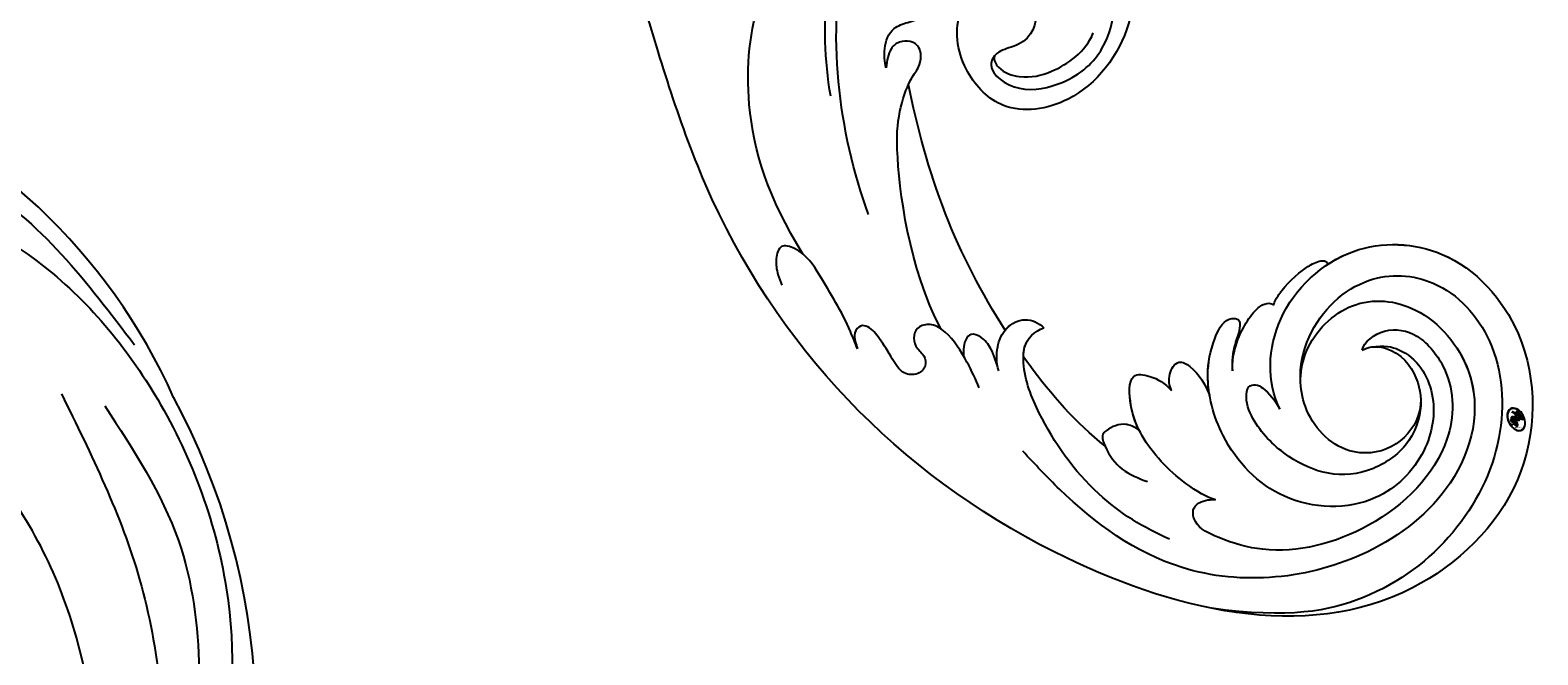
# Model space of a CAD drawing. Units: millimetres. Extents: x 16667 to 18347, y 420 to 1608.
# Drawn here: x 18143 to 18158, y 796 to 802 of the extents above; entities that cross this region are included whole.
import ezdxf
from ezdxf.xclip import XClip

# ---------------------------------------------------------------- set-up
doc = ezdxf.new("R2010")
doc.units = ezdxf.units.MM
doc.header["$XCLIPFRAME"] = 2
doc.layers.add('H-06.木作(細線)', color=8, linetype='Continuous')
doc.layers.add('H-08.木作(細線)', color=8, linetype='Continuous')
doc.layers.add('logo', color=240, linetype='Continuous', plot=False)

# ---------------------------------------------------------------- blocks, each defined once
blk = doc.blocks.new('SE-21057L-d')
at = {"layer": 'H-08.木作(細線)', "ltscale": 0.2}
for centre, radius, start, end in [((-61.86, 52.25), 44.47, 57.4776, 147.5149), ((-61.86, 52.25), 44.47, 57.4776, 147.5149), ((-61.86, 52.25), 44.47, 57.4776, 147.5149), ((-62.07, 44.95), 50.87, 10.0992, 61.7085), ((-62.07, 44.95), 50.87, 10.0992, 61.7085), ((-62.07, 44.95), 50.87, 10.0992, 61.7085)]:
    blk.add_arc(centre, radius, start, end, dxfattribs=at)
for points, knots in [([(-78.73, 83.85), (-78.94, 82.83), (-79.26, 81.22), (-78.54, 78.96), (-76.51, 78.61), (-75.44, 80.35), (-75.07, 82.45), (-76.5, 84.56), (-75.22, 87.74), (-69.91, 92.29), (-58.07, 96.95), (-48.02, 93.37), (-42.54, 91.42)], [0, 0, 0, 0, 3.160818, 4.950605, 6.279169, 8.331923, 10.156178, 12.561128, 15.223105, 19.416063, 33.571691, 50.495512, 50.495512, 50.495512, 50.495512]), ([(-70.01, 88.3), (-67.62, 89.44), (-61.8, 92.22), (-50.59, 93.4), (-37.51, 89.21), (-25.82, 80.33), (-19.01, 68.4), (-16.06, 60.58), (-14.75, 57.1)], [0, 0, 0, 0, 7.907839, 19.28996, 32.780956, 48.210901, 62.173921, 73.327052, 73.327052, 73.327052, 73.327052]), ([(-41.88, 86.4), (-38.32, 84.85), (-28.63, 80.63), (-21.54, 67.79), (-16.67, 59.09), (-14.98, 56.07)], [0, 0, 0, 0, 11.419072, 31.124006, 41.568554, 41.568554, 41.568554, 41.568554]), ([(-45.08, 85.38), (-40.73, 82.82), (-31.69, 77.5), (-21.9, 65.03), (-15.15, 52.81), (-13.61, 44.55), (-13.03, 41.45)], [0, 0, 0, 0, 15.001754, 31.212228, 46.878561, 56.29948, 56.29948, 56.29948, 56.29948]), ([(-16.65, 45.01), (-19.24, 50.06), (-24.01, 59.37), (-33.43, 71.34), (-43.52, 77.33), (-52.03, 79.2), (-57.41, 77.83), (-61.55, 77.07), (-64.65, 76.53), (-66.48, 78.25), (-65.18, 80.22), (-63.14, 80.89), (-61.64, 80.94), (-60.89, 80.96)], [0, 0, 0, 0, 17.025592, 31.370424, 45.051474, 51.384295, 56.903154, 61.33342, 64.348044, 65.722401, 67.66284, 69.898959, 72.140022, 72.140022, 72.140022, 72.140022]), ([(-16.65, 45.01), (-19.24, 50.06), (-24.01, 59.37), (-33.43, 71.34), (-43.52, 77.33), (-52.03, 79.2), (-57.41, 77.83), (-61.55, 77.07), (-64.65, 76.53), (-66.48, 78.25), (-65.18, 80.22), (-63.14, 80.89), (-61.64, 80.94), (-60.89, 80.96)], [0, 0, 0, 0, 17.025592, 31.370424, 45.051474, 51.384295, 56.903154, 61.33342, 64.348044, 65.722401, 67.66284, 69.898959, 72.140022, 72.140022, 72.140022, 72.140022])]:
    blk.add_open_spline(points, degree=3, knots=knots, dxfattribs=at)
blk = doc.blocks.new('logo')
at = {"layer": 'logo'}
h = blk.add_hatch(color=256, dxfattribs=at)
edge = h.paths.add_edge_path()
edge.add_ellipse((0.18, 0.605), major_axis=(0.323, 0.566), ratio=0.659111, start_angle=263.85756, end_angle=429.82505)
edge.add_arc((0.018, 1.392), 0.399, 258.99674, 261.058)
edge.add_ellipse((0.179, 0.602), major_axis=(0.314, 0.551), ratio=0.659838, start_angle=263.24299, end_angle=428.51951, ccw=False)
edge.add_arc((0.507, 0.375), 0.0433, 263.99618, 282.4455)
edge = h.paths.add_edge_path()
edge.add_ellipse((0.179, 0.602), major_axis=(0.314, 0.551), ratio=0.659838, start_angle=70.27444, end_angle=262.83939, ccw=False)
edge.add_arc((0.031, 1.204), 0.237, 245.23231, 248.25565, ccw=False)
edge.add_ellipse((0.18, 0.605), major_axis=(0.323, 0.566), ratio=0.659111, start_angle=71.19986, end_angle=263.58748)
edge.add_arc((0.503, 0.367), 0.0389, 266.46583, 288.3928, ccw=False)
edge = h.paths.add_edge_path(flags=17)
edge.add_line((0.196, 1.02), (0.196, 1.034))
edge.add_arc((0.018, 1.392), 0.399, 261.058, 296.46993, ccw=False)
edge.add_ellipse((0.179, 0.602), major_axis=(0.314, 0.551), ratio=0.659838, start_angle=68.51951, end_angle=70.27444)
edge.add_arc((0.031, 1.204), 0.237, 248.25565, 287.73285)
edge.add_arc((0.179, 0.843), 0.155, 119.27349, 139.70057)
edge.add_arc((0.447, 0.586), 0.526, 137.2638, 146.32964)
edge.add_arc((0.7, 0.487), 0.794, 150.49544, 153.13315)
edge.add_arc((0.175, 0.067), 0.799, 100.81859, 103.20768, ccw=False)
edge.add_arc((0.303, 0.684), 0.325, 138.92308, 148.89478, ccw=False)
edge.add_arc((0.625, 0.395), 0.758, 124.46569, 138.40018, ccw=False)
edge = h.paths.add_edge_path()
edge.add_arc((0.031, 1.204), 0.237, 233.35956, 245.23231)
edge.add_ellipse((0.18, 0.605), major_axis=(0.323, 0.566), ratio=0.659111, start_angle=69.82505, end_angle=71.19986, ccw=False)
edge.add_arc((0.018, 1.392), 0.399, 251.19228, 258.99674, ccw=False)
h.paths.add_polyline_path([(-0.052, 0.816, -0.021859), (-0.015, 0.831, -0.004955), (-0.008, 0.845, 0.012967), (-0.048, 0.835, 0.223317), (-0.201, 0.653, 0.425243), (-0.168, 0.61, 0.393247), (-0.018, 0.739, -0.084558), (0.019, 0.842, 0.019194), (-0.015, 0.831, 0.004726), (-0.021, 0.818, 0.021148), (-0.039, 0.731, -0.080721), (-0.066, 0.665, -0.104113), (-0.11, 0.634, -0.094873), (-0.162, 0.621, -0.207877), (-0.181, 0.643, -0.223034), (-0.178, 0.671, -0.16869)], flags=17)
h.paths.add_polyline_path([(0.36, 0.974, 0.088592), (0.284, 0.953, 0.140724), (0.198, 0.82, -0.012272), (0.202, 0.815, -0.041532), (0.215, 0.797, 0.005558), (0.221, 0.816, -0.187874)], flags=17)
h.paths.add_polyline_path([(0.19, 0.73, 0.011592), (0.205, 0.768, 0.056884), (0.192, 0.79, -0.271208), (0.105, 0.711, -0.679677), (0.04, 0.816, -0.290071), (0.157, 0.822, -0.103922), (0.192, 0.79, 0.053349), (0.197, 0.815, -0.004508), (0.198, 0.82, 0.220604), (0.098, 0.865, -0.015501), (0.046, 0.849, 0.008768), (0.03, 0.845, 0.029539), (0.018, 0.836, 1.009367)], flags=17)
h.paths.add_polyline_path([(0.215, 0.797, -0.008928), (0.205, 0.768, -0.347678), (0.168, 0.631, 0.00727), (0.064, 0.579, -0.035606), (0.059, 0.576, 0.01139), (0.067, 0.571, 0.012101), (0.155, 0.61, 0.461639)], flags=17)
h.paths.add_polyline_path([(0.108, 0.674, 0.433181), (0.027, 0.632, 0.04486), (0.026, 0.62, -0.026783), (0.038, 0.622, -0.142026), (0.05, 0.642, -0.307429), (0.086, 0.662, -0.953401), (0.071, 0.621, 0.069613), (0.038, 0.622, 0.042891), (0.037, 0.615, -0.067719), (0.07, 0.614, 0.893379)], flags=17)
h.paths.add_polyline_path([(0.021, 0.612, -0.009243), (0.026, 0.613, -0.026651), (0.026, 0.62, 0.013684), (0.019, 0.619, 0.174326), (-0.003, 0.606, 0.391287), (0.006, 0.571, 0.210555), (0.042, 0.563), (0.043, 0.562, 0.001326), (0.053, 0.565, -0.005065), (0.05, 0.567, -0.027528), (0.045, 0.572, -0.195292), (0.017, 0.58, -0.659298)], flags=17)
h.paths.add_polyline_path([(0.037, 0.615, 0.023127), (0.026, 0.613, 0.184672), (0.045, 0.572, 0.098355), (0.059, 0.576, -0.009788), (0.052, 0.58, -0.240413)], flags=17)
h.paths.add_polyline_path([(0.067, 0.571, -0.002039), (0.053, 0.565, 0.07599), (0.096, 0.548, 0.108431), (0.234, 0.551, -0.004552), (0.233, 0.557, -0.028332), (0.168, 0.549, -0.123708)], flags=17)
h.paths.add_polyline_path([(0.396, 0.739, -0.55173), (0.424, 0.688, -0.18979), (0.304, 0.573, -0.013881), (0.272, 0.565, 0.011039), (0.273, 0.556, 0.022162), (0.295, 0.562, -0.010966), (0.311, 0.568, -0.001761), (0.346, 0.584, 0.034744), (0.376, 0.603, 0.086103), (0.433, 0.672, 0.506659), (0.398, 0.764, 0.355205), (0.25, 0.674, 0.093422), (0.233, 0.557, 0.017263), (0.272, 0.565, -0.31391)], flags=17)
h.paths.add_polyline_path([(0.259, 0.546, -0.009702), (0.273, 0.553, -0.004936), (0.273, 0.556, -0.035369), (0.237, 0.552, -0.002587), (0.234, 0.551, 0.014405), (0.235, 0.532, -0.020509)], flags=17)
h.paths.add_polyline_path([(0.273, 0.547, -0.007857), (0.273, 0.553, 0.009702), (0.259, 0.546, 0.020509), (0.235, 0.532, 0.000681), (0.235, 0.532, -0.002588), (0.236, 0.526, -0.013713), (0.249, 0.534, -0.01198)], flags=17)
h.paths.add_polyline_path([(0.278, 0.52, -0.036579), (0.273, 0.547, 0.01198), (0.249, 0.534, 0.013411), (0.236, 0.526, 0.001089), (0.235, 0.525, 0.015933), (0.236, 0.427, -0.190203), (0.187, 0.304, -0.266161), (0.121, 0.269, -0.207317), (0.183, 0.477, -0.064593), (0.235, 0.525, -0.001017), (0.235, 0.532, -0.000681), (0.235, 0.532, 0.152538), (0.108, 0.383, 0.230241), (0.111, 0.238, 0.234095), (0.211, 0.271, 0.172717), (0.274, 0.375, 0.028132), (0.281, 0.441, -0.014352), (0.282, 0.459, 0.062016), (0.314, 0.448, 0.349487), (0.465, 0.526, 0.392407), (0.436, 0.606, 0.130108), (0.383, 0.6, 0.001865), (0.346, 0.584, -0.054721), (0.295, 0.562, 0.014593), (0.273, 0.553, 0.007857), (0.273, 0.547, -0.01108), (0.297, 0.557, -0.100678), (0.408, 0.588, -0.349203), (0.432, 0.566, -0.402437), (0.316, 0.465, -0.009974), (0.317, 0.469, 0.613372), (0.295, 0.508, 0.175713), (0.279, 0.503, -0.002484), (0.28, 0.49, -0.463644), (0.302, 0.493, -0.513768), (0.3, 0.467, -0.075052), (0.281, 0.477, 0.007944)], flags=17)
h.paths.add_polyline_path([(0.314, 0.448, -0.062016), (0.282, 0.459, -0.007786), (0.281, 0.441, 0.027572), (0.283, 0.405, 0.0582), (0.284, 0.397, 0.26466), (0.379, 0.293, 0.315327), (0.495, 0.329, -0.025867), (0.491, 0.33, -0.380363), (0.353, 0.328, -0.153954), (0.315, 0.405, -0.090831)], flags=17)
h.paths.add_polyline_path([(0.464, 0.368, 0.336432), (0.491, 0.33, 0.025867), (0.495, 0.329, 0.026394), (0.499, 0.332, -0.025927), (0.494, 0.333, -0.173285), (0.471, 0.351, -0.685315), (0.487, 0.383, -0.491027), (0.503, 0.345, -0.040547), (0.494, 0.333, 0.025927), (0.499, 0.332, 0.139653), (0.512, 0.356, 1.004843)], flags=17)
h.paths.add_polyline_path([(0.406, 1.004, 0.143839), (0.349, 0.996, 0.069213), (0.284, 0.953, -0.088592), (0.36, 0.974, 0.404636)], flags=17)
h.paths.add_polyline_path([(0.27, 0.946, -0.01627), (0.284, 0.953, -0.069213), (0.349, 0.996, 0.037626), (0.224, 0.933, -0.082213), (0.038, 0.855, 0.004306), (0.024, 0.852, 0.008989), (0.019, 0.842, -0.006474), (0.03, 0.845, -0.136946), (0.098, 0.865, 0.054668)], flags=17)
for points in [[(0.019, 0.842, 0.019194), (-0.015, 0.831, 0.004726), (-0.021, 0.818, -0.044587), (-0.044, 0.732, -0.07623), (-0.075, 0.671, -0.235864), (-0.162, 0.623, -0.450297), (-0.178, 0.671, -0.16869), (-0.052, 0.816, -0.021859), (-0.015, 0.831, -0.004955), (-0.008, 0.845, 0.012967), (-0.048, 0.835, 0.223317), (-0.201, 0.653, 0.425243), (-0.168, 0.61, 0.393247), (-0.018, 0.739, -0.084558)], [(-0.162, 0.623, -0.206522), (-0.181, 0.643, 0.207877), (-0.162, 0.621, 0.024305), (-0.148, 0.623, -0.043373)], [(0.273, 0.556, -0.011039), (0.272, 0.565, -0.017263), (0.233, 0.557, 0.004552), (0.234, 0.551, 0.002587), (0.237, 0.552, 0.035369)]]:
    blk.add_hatch(color=256, dxfattribs=at).paths.add_polyline_path(points)
h = blk.add_hatch(color=256, dxfattribs=at)
edge = h.paths.add_edge_path()
edge.add_ellipse((0.179, 0.602), major_axis=(0.314, 0.551), ratio=0.659838, start_angle=68.51951, end_angle=70.27444, ccw=False)
edge.add_arc((0.018, 1.392), 0.399, 258.99674, 261.058, ccw=False)
edge.add_ellipse((0.18, 0.605), major_axis=(0.323, 0.566), ratio=0.659111, start_angle=69.82505, end_angle=71.19986)
edge.add_arc((0.031, 1.204), 0.237, 245.23231, 248.25565)
h = blk.add_hatch(color=256, dxfattribs=at)
h.paths.add_polyline_path([(0.215, 0.797, 0.041532), (0.202, 0.815, 0.012272), (0.198, 0.82, 0.004508), (0.197, 0.815, -0.053349), (0.192, 0.79, -0.056884), (0.205, 0.768, 0.008928)])
h.paths.add_polyline_path([(0.019, 0.842, -0.008989), (0.024, 0.852, 0.010425), (-0.008, 0.845, 0.004955), (-0.015, 0.831, -0.019194)])
h.paths.add_polyline_path([(0.098, 0.865, 0.136946), (0.03, 0.845, -0.008768), (0.046, 0.849, 0.015501)])
h.paths.add_polyline_path([(0.038, 0.622, 0.026783), (0.026, 0.62, 0.026651), (0.026, 0.613, -0.023127), (0.037, 0.615, -0.042891)])
h.paths.add_polyline_path([(0.067, 0.571, -0.01139), (0.059, 0.576, -0.098355), (0.045, 0.572, 0.027528), (0.05, 0.567, 0.005065), (0.053, 0.565, 0.002039)])
for p, q in [((0.196, 1.034), (0.196, 1.02)), ((0.043, 0.562), (0.042, 0.563))]:
    blk.add_line(p, q, dxfattribs=at)
at = {"layer": 'logo', "lineweight": 0}
for p, q in [((0.196, 1.02), (0.196, 1.034)), ((0.042, 0.563), (0.043, 0.562))]:
    blk.add_line(p, q, dxfattribs=at)
at = {"layer": 'logo'}
for points in [[(-0.168, 0.61, -0.425243), (-0.201, 0.653, -0.223317), (-0.048, 0.835, -0.027703), (0.038, 0.855, 0.082213), (0.224, 0.933, -0.037626), (0.349, 0.996, -0.143839), (0.406, 1.004, -0.872775)], [(-0.162, 0.621, -0.434531), (-0.178, 0.671, -0.16869), (-0.052, 0.816, 0.909183)], [(0.196, 1.02, 0.060876), (0.058, 0.898, 0.137716), (-0.018, 0.739, -0.393247), (-0.168, 0.61, 79.578459)], [(-0.111, 1.014, 0.200172), (0.196, 1.034, -0.066965)], [(-0.111, 1.014, 0.241802), (0.103, 0.978, 0.575938)], [(-0.052, 0.816, -0.056349), (0.046, 0.849, 0.070229), (0.27, 0.946, 0.769245)], [(-0.021, 0.818, 0.021148), (-0.039, 0.731, 0.658186)], [(0.061, 0.943, 0.039578), (0.009, 0.878, 0.021193), (-0.021, 0.818, 0.700396)], [(0.221, 0.816, -0.026083), (0.19, 0.73, -1.009367), (0.018, 0.836, 0.624773)], [(0.018, 0.836, -0.416943), (0.202, 0.815, 0.828532)], [(0.197, 0.815, -0.329321), (0.105, 0.711, -0.679677), (0.04, 0.816, 0.415871)], [(0.04, 0.816, -0.290071), (0.157, 0.822, -0.539799), (0.168, 0.631, 0.00727), (0.064, 0.579, -1.51475)], [(0.103, 0.978, 0.089367), (0.061, 0.943, 0.028397)], [(0.202, 0.815, -0.513007), (0.155, 0.61, -1.702754)], [(0.193, 1.018, 0.002733), (0.196, 1.02)], [(0.349, 0.996, 0.216717), (0.197, 0.815, 0.638327)], [(0.36, 0.974, 0.187874), (0.221, 0.816, 0.783226)], [(0.27, 0.946, -0.105013), (0.36, 0.974, 0.404636), (0.406, 1.004, 1.743742)], [(0.042, 0.563, -0.210555), (0.006, 0.571, -0.391287), (-0.003, 0.606, -0.174326), (0.019, 0.619, -0.110406), (0.071, 0.621, 0.953401), (0.086, 0.662)], [(0.064, 0.579, -0.338614), (0.017, 0.58, -0.659298), (0.021, 0.612, -0.100316), (0.07, 0.614, 0.893379), (0.108, 0.674, 0.433181), (0.027, 0.632, 0.289299), (0.05, 0.567, 0.081086), (0.096, 0.548, -0.684784)], [(0.086, 0.662, 0.307429), (0.05, 0.642, 0.446432), (0.052, 0.58, 0.145269), (0.168, 0.549, -0.214979)], [(0.155, 0.61, -0.015466), (0.043, 0.562, 0.608014)], [(0.282, 0.459, -0.035926), (0.274, 0.375, -0.172717), (0.211, 0.271, -0.234095), (0.111, 0.238, -0.230241), (0.108, 0.383, -0.17359), (0.259, 0.546)], [(0.096, 0.548, 0.111049), (0.237, 0.552, 0.147976), (0.376, 0.603, 0.393525)], [(0.235, 0.532, 0.016972), (0.236, 0.427, -0.190203), (0.187, 0.304, -0.266161), (0.121, 0.269, -0.290937), (0.249, 0.534, 0.211969)], [(0.168, 0.549, 0.059536), (0.304, 0.573, 0.18979), (0.424, 0.688, 0.55173), (0.396, 0.739, 0.38162), (0.278, 0.52, -0.007944), (0.281, 0.477, -0.007944)], [(0.376, 0.603, 0.086103), (0.433, 0.672, 0.506659), (0.398, 0.764, 0.355205), (0.25, 0.674, 0.113269), (0.235, 0.532, 0.583131)], [(0.249, 0.534, -0.023063), (0.297, 0.557, -0.100678), (0.408, 0.588, -0.349203), (0.432, 0.566, -0.402437), (0.316, 0.465, -0.247136)], [(0.259, 0.546, -0.035274), (0.311, 0.568, -0.003626), (0.383, 0.6, 0.389489)], [(0.279, 0.503, -0.175713), (0.295, 0.508, -0.613372), (0.317, 0.469)], [(0.3, 0.467, 0.513768), (0.302, 0.493, 0.463644), (0.28, 0.49, 0.463644)], [(0.3, 0.467, -0.075052), (0.281, 0.477)], [(0.383, 0.6, -0.130108), (0.436, 0.606, -0.392407), (0.465, 0.526, -0.420619), (0.282, 0.459, -0.420619)], [(0.314, 0.448, 0.090831), (0.315, 0.405, 0.169704), (0.359, 0.322)], [(0.317, 0.469, 0.009974), (0.316, 0.465, 0.009974)], [(0.512, 0.356, -0.166662), (0.495, 0.329, -0.70739)]]:
    blk.add_lwpolyline(points, format="xyb", dxfattribs=at)
at = {"layer": 'logo', "lineweight": 0}
for centre, radius, start, end in [((0.069, 0.581), 0.28, 114.73617, 165.0904), ((0.093, 0.562), 0.292, 119.85227, 158.15261), ((0.018, 1.392), 0.399, 251.19228, 296.46993), ((0.144, 0.398), 0.462, 110.14825, 115.15718), ((0.175, 0.067), 0.799, 103.20768, 106.17924), ((-0.514, 0.903), 0.5, 339.92958, 350.14136), ((0.7, 0.487), 0.794, 154.26871, 155.35183), ((0.303, 0.684), 0.325, 150.95476, 170.28805), ((0.7, 0.487), 0.794, 153.13315, 154.26871), ((0.7, 0.487), 0.794, 153.13315, 154.26871), ((0.144, 0.398), 0.462, 105.74977, 110.14825), ((0.144, 0.398), 0.462, 105.74977, 110.14825), ((0.7, 0.487), 0.794, 150.49544, 153.13315), ((0.175, 0.067), 0.799, 100.81859, 103.20768), ((0.175, 0.067), 0.799, 100.81859, 103.20768), ((0.103, 0.783), 0.101, 147.82947, 328.89781), ((0.447, 0.586), 0.526, 137.2638, 146.32964), ((0.099, 0.734), 0.131, 121.80363, 128.57159), ((0.303, 0.684), 0.325, 148.89478, 150.95476), ((0.303, 0.684), 0.325, 148.89478, 150.95476), ((0.144, 0.398), 0.462, 104.26615, 105.74977), ((0.303, 0.684), 0.325, 138.92308, 148.89478), ((0.175, 0.067), 0.799, 99.8317, 100.81859), ((0.093, 0.777), 0.0664, 143.30478, 280.11702), ((0.099, 0.734), 0.131, 90.61205, 121.80363), ((0.144, 0.398), 0.462, 102.25666, 104.26615), ((-0.104, 1.456), 0.618, 283.27444, 302.07394), ((0.102, 0.727), 0.11, 60.18609, 124.88983), ((-0.185, 1.693), 0.875, 285.31087, 288.86325), ((0.625, 0.395), 0.758, 124.46569, 138.40018), ((0.179, 0.843), 0.155, 119.27349, 139.70057), ((-0.185, 1.693), 0.875, 288.86325, 301.37978), ((0.099, 0.734), 0.131, 40.85046, 90.61205), ((0.1, 0.723), 0.114, 36.30794, 60.04003), ((0.081, 0.826), 0.116, 342.46144, 354.67645), ((0.081, 0.826), 0.116, 342.46144, 354.67645), ((0.473, 0.738), 0.286, 163.36783, 164.40097), ((0.473, 0.738), 0.286, 163.36783, 164.40097), ((0.473, 0.738), 0.286, 131.32661, 163.36783), ((0.099, 0.734), 0.131, 38.03812, 40.85046), ((0.099, 0.734), 0.131, 38.03812, 40.85046), ((0.105, 0.729), 0.13, 31.69606, 41.20895), ((0.105, 0.729), 0.13, 31.69606, 41.20895), ((-0.615, 1.072), 0.874, 341.66153, 342.93543), ((0.494, 0.717), 0.291, 117.43284, 159.99428), ((0.709, 0.134), 0.935, 112.64858, 121.26776), ((0.382, 0.749), 0.226, 115.89946, 119.62788), ((0.473, 0.738), 0.286, 115.48938, 131.32661), ((0.473, 0.738), 0.286, 115.48938, 131.32661), ((0.382, 0.749), 0.226, 95.64848, 115.89946), ((0.382, 0.749), 0.226, 95.64848, 115.89946), ((0.391, 0.904), 0.101, 81.24388, 113.98479), ((0.368, 1.013), 0.0392, 258.55019, 346.67021), ((-0.164, 0.648), 0.0374, 171.83477, 263.98385), ((-0.149, 0.654), 0.0336, 149.76878, 246.73644), ((-0.162, 0.756), 0.146, 267.58444, 353.45274), ((-0.167, 0.734), 0.111, 272.2715, 325.35734), ((-0.258, 0.803), 0.225, 324.21419, 341.65106), ((0.02, 0.593), 0.027, 151.64247, 237.12153), ((0.025, 0.581), 0.0386, 98.60463, 138.15974), ((0.032, 0.608), 0.0459, 234.58586, 282.14672), ((0.026, 0.595), 0.0177, 105.75255, 239.33976), ((0.041, 0.61), 0.0383, 230.86464, 275.06594), ((0.051, 0.506), 0.117, 102.41777, 105.55365), ((0.05, 0.493), 0.123, 101.61865, 103.73682), ((0.09, 0.617), 0.064, 167.09192, 177.36611), ((0.051, 0.506), 0.117, 96.28097, 102.41777), ((0.051, 0.506), 0.117, 96.28097, 102.41777), ((0.09, 0.617), 0.064, 177.36611, 183.47272), ((0.09, 0.617), 0.064, 177.36611, 183.47272), ((0.05, 0.493), 0.123, 96.31926, 101.61865), ((0.05, 0.493), 0.123, 96.31926, 101.61865), ((0.09, 0.617), 0.064, 183.47272, 225.32498), ((0.087, 0.615), 0.0622, 70.67896, 164.3644), ((0.079, 0.612), 0.0419, 166.10091, 175.92485), ((0.079, 0.612), 0.0419, 166.10091, 175.92485), ((0.05, 0.493), 0.123, 80.82279, 96.31926), ((0.079, 0.612), 0.0419, 175.92485, 229.9973), ((0.079, 0.612), 0.0419, 133.7672, 166.10091), ((0.051, 0.506), 0.117, 80.35254, 96.28097), ((-0.678, 2.39), 1.965, 291.5203, 291.82411), ((0.041, 0.61), 0.0383, 275.06594, 297.535), ((0.09, 0.617), 0.064, 225.32498, 231.63237), ((0.082, 0.625), 0.0367, 83.49639, 151.85224), ((0.132, 0.699), 0.155, 238.05855, 239.21941), ((0.161, 0.76), 0.211, 238.69501, 240.93811), ((-0.678, 2.39), 1.965, 291.82411, 292.29143), ((0.132, 0.699), 0.155, 239.21941, 256.60152), ((0.041, 0.61), 0.0383, 297.535, 305.69187), ((0.161, 0.76), 0.211, 240.93811, 243.54842), ((1.923, -2.983), 4.018, 115.89936, 117.56561), ((-0.678, 2.39), 1.965, 292.29143, 295.06453), ((0.161, 0.76), 0.211, 243.54842, 271.75689), ((0.086, 0.646), 0.0353, 243.92629, 51.03406), ((0.077, 0.642), 0.0217, 251.39684, 65.93064), ((0.258, 0.314), 0.166, 155.20302, 207.06659), ((0.158, 0.863), 0.321, 258.87005, 283.6239), ((0.081, 0.826), 0.116, 281.76526, 342.46144), ((0.41, 0.254), 0.329, 122.09656, 156.78822), ((0.393, 0.302), 0.273, 124.97613, 186.87898), ((0.105, 0.729), 0.13, 292.57645, 31.69606), ((0.1, 0.723), 0.114, 306.5995, 23.28519), ((0.138, 1.13), 0.581, 272.98878, 279.48024), ((-0.615, 1.072), 0.874, 336.95897, 339.61543), ((0.1, 0.723), 0.114, 23.28519, 36.30794), ((0.1, 0.723), 0.114, 23.28519, 36.30794), ((-0.615, 1.072), 0.874, 339.61543, 341.66153), ((-0.615, 1.072), 0.874, 339.61543, 341.66153), ((0.138, 1.13), 0.581, 279.48024, 283.4362), ((0.553, 0.57), 0.32, 182.44531, 183.48862), ((0.158, 0.863), 0.321, 283.6239, 284.21674), ((0.553, 0.57), 0.32, 183.48862, 186.78971), ((0.41, 0.254), 0.329, 117.39682, 122.09656), ((-0.305, 0.454), 0.545, 7.54291, 8.14878), ((0.553, 0.57), 0.32, 186.78971, 186.94575), ((0.399, 0.297), 0.281, 122.37402, 125.44738), ((0.221, 0.807), 0.256, 273.45121, 281.55387), ((0.522, 0.026), 0.577, 115.53742, 118.28294), ((0.379, 0.628), 0.137, 82.22764, 160.44886), ((0.442, 0.183), 0.406, 114.55321, 116.77663), ((0.46, 0.563), 0.187, 109.83802, 179.54831), ((0.138, 1.13), 0.581, 283.4362, 286.61732), ((0.46, 0.563), 0.187, 179.54831, 182.07819), ((0.221, 0.807), 0.256, 281.55387, 286.63221), ((0.442, 0.183), 0.406, 111.20893, 114.55321), ((0.522, 0.026), 0.577, 112.99817, 115.53742), ((0.46, 0.563), 0.187, 182.07819, 183.20941), ((0.46, 0.563), 0.187, 183.20941, 185.00998), ((0.46, 0.563), 0.187, 185.00998, 193.38953), ((-1.08, 0.389), 1.364, 3.67682, 5.49741), ((0.293, 0.484), 0.0241, 86.75602, 126.61951), ((-1.08, 0.389), 1.364, 4.22664, 4.79591), ((0.293, 0.482), 0.0148, 48.98775, 148.48579), ((0.322, 0.536), 0.0724, 235.2903, 252.45866), ((0.602, 0.437), 0.32, 175.94934, 185.55578), ((0.602, 0.437), 0.32, 175.94934, 185.55578), ((0.341, 0.582), 0.136, 244.37576, 335.62597), ((0.341, 0.582), 0.136, 244.37576, 258.57062), ((0.321, 0.405), 0.038, 179.29215, 192.61564), ((0.422, 0.428), 0.142, 192.91541, 252.21146), ((0.221, 0.807), 0.256, 286.63221, 299.16087), ((0.442, 0.183), 0.406, 108.69584, 111.20893), ((0.296, 0.483), 0.0251, 327.19937, 93.29452), ((0.428, 0.299), 0.29, 94.03737, 117.03352), ((0.292, 0.481), 0.016, 301.30373, 50.07426), ((0.218, 0.783), 0.227, 292.23667, 335.222), ((2.553, -4.358), 5.412, 114.07039, 114.474), ((0.456, 0.428), 0.143, 189.15546, 227.68181), ((0.322, 0.576), 0.111, 267.17501, 354.86171), ((0.427, 0.44), 0.113, 165.27667, 167.5624), ((0.421, 0.406), 0.104, 219.3152, 312.34946), ((0.221, 0.807), 0.256, 299.16087, 307.12047), ((2.553, -4.358), 5.412, 113.64287, 114.07039), ((0.207, 0.803), 0.262, 310.20086, 329.88565), ((0.411, 0.394), 0.106, 252.02832, 322.0343), ((0.42, 0.504), 0.103, 81.5328, 111.18472), ((0.394, 0.705), 0.0345, 330.44396, 85.99132), ((0.382, 0.705), 0.0613, 327.27994, 74.75788), ((0.406, 0.562), 0.0267, 8.50985, 85.50725), ((0.407, 0.55), 0.0627, 337.30852, 63.01001), ((0.488, 0.362), 0.0248, 345.86404, 166.41764), ((0.503, 0.367), 0.0389, 177.69163, 252.06991), ((0.485, 0.364), 0.0192, 85.25049, 222.94417), ((0.507, 0.375), 0.0433, 213.0653, 252.38889), ((0.48, 0.358), 0.0263, 331.25062, 75.8597), ((0.503, 0.367), 0.0389, 252.06991, 306.69195), ((0.426, 0.395), 0.0917, 317.73654, 327.02424), ((0.507, 0.375), 0.0433, 252.38889, 295.424)]:
    blk.add_arc(centre, radius, start, end, dxfattribs=at)
at = {"layer": 'logo'}
for centre, major_axis, ratio in [((0.18, 0.605), (0.323, 0.566), 0.659111), ((0.179, 0.602), (0.314, 0.551), 0.659838)]:
    blk.add_ellipse(centre, major_axis=major_axis, ratio=ratio, dxfattribs=at)
at = {"layer": 'logo', "insert": (-0.184, 0.205), "char_height": 0.05638, "width": 0.76412, "attachment_point": 1}
blk.add_mtext('{\\fVerdana|b0|i1|c0|p34;GOODWARE}', dxfattribs=at)
blk = doc.blocks.new('SE-21039L-d')
at = {"layer": 'H-08.木作(細線)'}
for points, knots in [([(-34.55, -67.03), (-33.52, -64.99), (-33.64, -59.82), (-39.37, -54.32), (-47.35, -54.6), (-53.71, -61.47), (-53.71, -72.76), (-40.82, -85.35), (-13.06, -79.04), (6.56, -59.38), (13.81, -35.31), (16.99, -26.29), (26.64, -8.53), (45.23, -6.88), (48.06, -10.88), (48.53, -12.13)], [0, 0, 0, 0, 0.0168584, 0.0347916, 0.051214, 0.0714848, 0.098182, 0.1254944, 0.1914249, 0.2800678, 0.3143809, 0.352378, 0.4038312, 0.436148, 0.4476005, 0.4476005, 0.4476005, 0.4476005]), ([(-34.55, -67.03), (-33.52, -64.99), (-33.64, -59.82), (-39.37, -54.32), (-47.35, -54.6), (-53.71, -61.47), (-53.71, -72.76), (-40.82, -85.35), (-13.06, -79.04), (6.56, -59.38), (13.81, -35.31), (16.99, -26.29), (26.64, -8.53), (45.23, -6.88), (48.06, -10.88), (48.53, -12.13)], [0, 0, 0, 0, 0.0168584, 0.0347916, 0.051214, 0.0714848, 0.098182, 0.1254944, 0.1914249, 0.2800678, 0.3143809, 0.352378, 0.4038312, 0.436148, 0.4476005, 0.4476005, 0.4476005, 0.4476005]), ([(-37.95, -56.21), (-38.55, -55.8), (-41.23, -54.39), (-47.35, -54.6), (-53.71, -61.47), (-53.71, -72.76), (-40.82, -85.35), (-13.06, -79.04), (6.56, -59.38), (13.81, -35.31), (16.99, -26.29), (26.64, -8.53), (45.23, -6.88), (48.06, -10.88), (48.53, -12.13)], [0.0296341, 0.0296341, 0.0296341, 0.0296341, 0.0347916, 0.051214, 0.0714848, 0.098182, 0.1254944, 0.1914249, 0.2800678, 0.3143809, 0.352378, 0.4038312, 0.436148, 0.4476005, 0.4476005, 0.4476005, 0.4476005]), ([(-0.81, -44.21), (0.22, -38.74), (-1.11, -27.99), (-8.31, -16.56), (-20.42, -13.04), (-24.6, -14.04), (-26.74, -15.31), (-27.07, -16.54), (-26.92, -16.83)], [0, 0, 0, 0, 0.0388064, 0.0802255, 0.1026862, 0.1093087, 0.1165223, 0.1187678, 0.1187678, 0.1187678, 0.1187678]), ([(-0.81, -44.21), (0.22, -38.74), (-1.11, -27.99), (-8.31, -16.56), (-20.42, -13.04), (-24.6, -14.04), (-26.74, -15.31), (-27.07, -16.54), (-26.92, -16.83)], [0, 0, 0, 0, 0.0388064, 0.0802255, 0.1026862, 0.1093087, 0.1165223, 0.1187678, 0.1187678, 0.1187678, 0.1187678]), ([(-3.75, -52.97), (-1.41, -46.87), (-0.31, -38.94), (-3.29, -26.81), (-6.94, -19.97), (-16.58, -15.24), (-21.33, -15.11), (-23.08, -15.85)], [0, 0, 0, 0, 0.0503329, 0.0536396, 0.0942305, 0.1102088, 0.1197028, 0.1197028, 0.1197028, 0.1197028]), ([(-1.58, -34.03), (-3.11, -28.52), (-7.48, -24.38), (-15.78, -23.64), (-22.52, -29.57), (-24.22, -38.19), (-19.47, -44.56), (-13.8, -45.49), (-10.5, -42.3), (-9.68, -38.2), (-11.8, -35.16), (-14.62, -34.75), (-16.24, -36.63), (-15.99, -39.4), (-14.53, -40.31), (-13.06, -40.69), (-12.3, -42.13), (-14.78, -43.94), (-18.83, -42.88), (-21.12, -40.7), (-21.98, -37.6), (-21.62, -34.87), (-20.93, -33.47)], [0, 0, 0, 0, 0.0213968, 0.0422816, 0.0601609, 0.0816299, 0.0988718, 0.111107, 0.1203268, 0.1311783, 0.1394443, 0.1447619, 0.1495139, 0.1563092, 0.160791, 0.1642171, 0.167116, 0.1735602, 0.1800481, 0.1899338, 0.1982492, 0.2036599, 0.2036599, 0.2036599, 0.2036599]), ([(-1.58, -34.03), (-3.11, -28.52), (-7.48, -24.38), (-15.78, -23.64), (-22.52, -29.57), (-24.22, -38.19), (-19.47, -44.56), (-13.8, -45.49), (-10.5, -42.3), (-9.68, -38.2), (-11.8, -35.16), (-14.62, -34.75), (-16.24, -36.63), (-15.99, -39.4), (-14.53, -40.31), (-13.06, -40.69), (-12.3, -42.13), (-14.78, -43.94), (-18.83, -42.88), (-21.12, -40.7), (-21.98, -37.6), (-21.62, -34.87), (-20.93, -33.47)], [0, 0, 0, 0, 0.0213968, 0.0422816, 0.0601609, 0.0816299, 0.0988718, 0.111107, 0.1203268, 0.1311783, 0.1394443, 0.1447619, 0.1495139, 0.1563092, 0.160791, 0.1642171, 0.167116, 0.1735602, 0.1800481, 0.1899338, 0.1982492, 0.2036599, 0.2036599, 0.2036599, 0.2036599]), ([(-1.58, -34.03), (-3.11, -28.52), (-7.48, -24.38), (-15.78, -23.64), (-22.52, -29.57), (-24.22, -38.19), (-19.47, -44.56), (-13.8, -45.49), (-10.5, -42.3), (-9.68, -38.2), (-11.66, -35.36), (-13.4, -34.95), (-13.9, -34.98)], [0, 0, 0, 0, 0.0213968, 0.0422816, 0.0601609, 0.0816299, 0.0988718, 0.111107, 0.1203268, 0.1311783, 0.1394443, 0.1431282, 0.1431282, 0.1431282, 0.1431282]), ([(-3.75, -52.97), (-1.41, -46.87), (-0.31, -38.94), (-2.08, -31.73), (-2.28, -31.02), (-2.37, -30.73)], [0, 0, 0, 0, 0.0503329, 0.05363962, 0.0559673, 0.0559673, 0.0559673, 0.0559673]), ([(1.07, -56), (3.77, -51.78), (5.78, -45.68), (5.28, -38.61), (3.56, -34.85), (5.46, -34.4), (6.97, -31.98)], [0, 0, 0, 0, 0.0252304, 0.0453383, 0.04994471, 0.0589759, 0.0589759, 0.0589759, 0.0589759]), ([(1.07, -56), (3.77, -51.78), (5.78, -45.68), (5.28, -38.61), (3.56, -34.85), (5.46, -34.4), (6.97, -31.98)], [0, 0, 0, 0, 0.0252304, 0.0453383, 0.04994471, 0.0589759, 0.0589759, 0.0589759, 0.0589759]), ([(-4.89, -42.02), (-4.78, -41.57), (-4.66, -40.54), (-5.17, -39.05), (-6.49, -38.62), (-7.67, -38.23), (-8.31, -37.1), (-8.5, -36.02), (-8.27, -35.35), (-8.01, -35.25), (-7.8, -35.35)], [0, 0, 0, 0, 0.00355778, 0.00768244, 0.01043655, 0.01345013, 0.01641186, 0.01980778, 0.02103397, 0.02167459, 0.02167459, 0.02167459, 0.02167459]), ([(-4.89, -42.02), (-4.78, -41.57), (-4.66, -40.54), (-5.17, -39.05), (-6.49, -38.62), (-7.67, -38.23), (-8.31, -37.1), (-8.5, -36.02), (-8.27, -35.35), (-8.01, -35.25), (-7.8, -35.35)], [0, 0, 0, 0, 0.00355778, 0.00768244, 0.01043655, 0.01345013, 0.01641186, 0.01980778, 0.02103397, 0.02167459, 0.02167459, 0.02167459, 0.02167459]), ([(-4.89, -42.02), (-4.78, -41.57), (-4.66, -40.54), (-5.17, -39.05), (-6.49, -38.62), (-7.67, -38.23), (-8.31, -37.1), (-8.5, -36.02), (-8.27, -35.35), (-8.01, -35.25), (-7.8, -35.35)], [0, 0, 0, 0, 0.00355778, 0.00768244, 0.01043655, 0.01345013, 0.01641186, 0.01980778, 0.02103397, 0.02167459, 0.02167459, 0.02167459, 0.02167459]), ([(-12.94, -41.04), (-12.87, -41.39), (-13.45, -42.26), (-15.29, -42.73), (-17.57, -42.19), (-19.74, -40.63), (-20.27, -39.22)], [0, 0, 0, 0, 0.00180887, 0.0058844, 0.01289968, 0.02384218, 0.02384218, 0.02384218, 0.02384218]), ([(-12.94, -41.04), (-12.87, -41.39), (-13.45, -42.26), (-15.29, -42.73), (-17.57, -42.19), (-19.74, -40.63), (-20.27, -39.22)], [0, 0, 0, 0, 0.00180887, 0.0058844, 0.01289968, 0.02384218, 0.02384218, 0.02384218, 0.02384218]), ([(-9.26, -61.41), (-6.78, -56.9), (-5.93, -50.74), (-5.69, -45.58), (-6.49, -42.99), (-7.45, -41.89), (-7.53, -40.53), (-6.76, -39.98), (-5.8, -40.05), (-5.13, -40.57), (-4.95, -41.49), (-4.89, -42.02)], [0, 0, 0, 0, 0.02450149, 0.02614482, 0.04433118, 0.0495503, 0.05321628, 0.05568255, 0.05779487, 0.06005984, 0.06296138, 0.06296138, 0.06296138, 0.06296138]), ([(-9.26, -61.41), (-6.78, -56.9), (-5.93, -50.74), (-5.69, -45.58), (-6.49, -42.99), (-7.45, -41.89), (-7.53, -40.53), (-6.76, -39.98), (-5.8, -40.05), (-5.13, -40.57), (-4.95, -41.49), (-4.89, -42.02)], [0, 0, 0, 0, 0.02450149, 0.02614482, 0.04433118, 0.0495503, 0.05321628, 0.05568255, 0.05779487, 0.06005984, 0.06296138, 0.06296138, 0.06296138, 0.06296138]), ([(-6.57, -43.28), (-6.69, -43), (-7, -42.41), (-7.45, -41.89), (-7.53, -40.53), (-6.76, -39.98), (-5.8, -40.05), (-5.13, -40.57), (-4.95, -41.49), (-4.89, -42.02)], [0.04049619, 0.04049619, 0.04049619, 0.04049619, 0.04433118, 0.0495503, 0.05321628, 0.05568255, 0.05779487, 0.06005984, 0.06296138, 0.06296138, 0.06296138, 0.06296138]), ([(-14.03, -61.42), (-12.23, -58.71), (-9.03, -52.74), (-7.25, -46.31), (-6.57, -43.28)], [0.02807194, 0.02807194, 0.02807194, 0.02807194, 0.05192615, 0.07740137, 0.07740137, 0.07740137, 0.07740137]), ([(-14.03, -61.42), (-12.23, -58.71), (-9.03, -52.74), (-7.25, -46.31), (-6.57, -43.28)], [0.02807194, 0.02807194, 0.02807194, 0.02807194, 0.05192615, 0.07740137, 0.07740137, 0.07740137, 0.07740137]), ([(-14.03, -61.42), (-12.23, -58.71), (-9.03, -52.74), (-7.25, -46.31), (-6.57, -43.28)], [0.02807194, 0.02807194, 0.02807194, 0.02807194, 0.05192615, 0.07740137, 0.07740137, 0.07740137, 0.07740137]), ([(-33.97, -59.29), (-34.05, -59), (-34.65, -57.92), (-35.91, -56.73), (-37.09, -56), (-37.78, -55.88), (-37.94, -56.11), (-37.95, -56.21)], [0, 0, 0, 0, 0.00219662, 0.00923709, 0.01193145, 0.01319901, 0.01387377, 0.01387377, 0.01387377, 0.01387377]), ([(-33.97, -59.29), (-34.05, -59), (-34.65, -57.92), (-35.91, -56.73), (-37.09, -56), (-37.78, -55.88), (-37.94, -56.11), (-37.95, -56.21)], [0, 0, 0, 0, 0.00219662, 0.00923709, 0.01193145, 0.01319901, 0.01387377, 0.01387377, 0.01387377, 0.01387377]), ([(-33.97, -59.29), (-34.05, -59), (-34.65, -57.92), (-35.91, -56.73), (-37.09, -56), (-37.78, -55.88), (-37.94, -56.11), (-37.95, -56.21)], [0, 0, 0, 0, 0.00219662, 0.00923709, 0.01193145, 0.01319901, 0.01387377, 0.01387377, 0.01387377, 0.01387377]), ([(-3.06, -62.97), (-2.88, -62.54), (-2.11, -60.63), (-0.52, -58.1), (0.97, -55.75), (2.85, -55.18), (3.16, -56.48), (3.01, -57.42), (2.74, -58.05), (2.63, -58.31)], [0, 0, 0, 0, 1.45089, 6.372496, 9.179622, 10.203918, 11.223451, 12.445033, 13.310044, 13.310044, 13.310044, 13.310044]), ([(-3.06, -62.97), (-2.88, -62.54), (-2.11, -60.63), (-0.52, -58.1), (0.97, -55.75), (2.85, -55.18), (3.16, -56.48), (3.01, -57.42), (2.74, -58.05), (2.63, -58.31)], [0, 0, 0, 0, 1.45089, 6.372496, 9.179622, 10.203918, 11.223451, 12.445033, 13.310044, 13.310044, 13.310044, 13.310044]), ([(-36.06, -65), (-35.95, -63.76), (-36.77, -60.28), (-40.66, -56.67), (-46.52, -57), (-50.92, -61.74), (-51.51, -69.35), (-48.01, -76.36), (-41.81, -81.3), (-35.48, -82.62), (-29.66, -81.91)], [0, 0, 0, 0, 0.0065747, 0.0204172, 0.0327242, 0.0481923, 0.0663262, 0.086267, 0.1061847, 0.1236822, 0.1236822, 0.1236822, 0.1236822]), ([(-40.6, -62.55), (-41.36, -62.12), (-43.47, -62.47), (-45.02, -64.81), (-45.15, -67.56), (-43.08, -70.09), (-39.06, -70.51), (-35.94, -67.11), (-35.91, -62.42), (-39.67, -58.48), (-45.21, -59.01), (-50.06, -64.81), (-48.26, -72.62), (-39.96, -79.33), (-27.89, -80.67), (-19.77, -74.91), (-16.37, -71.36), (-15.46, -70.42)], [0, 0, 0, 0, 0.0043175, 0.0116724, 0.0183397, 0.0258227, 0.0334875, 0.0449013, 0.0550956, 0.0663434, 0.077792, 0.0920831, 0.1143378, 0.1342937, 0.1683296, 0.1949331, 0.20466, 0.20466, 0.20466, 0.20466]), ([(-40.6, -62.55), (-41.36, -62.12), (-43.47, -62.47), (-45.02, -64.81), (-45.15, -67.56), (-43.08, -70.09), (-39.06, -70.51), (-35.94, -67.11), (-35.91, -62.42), (-39.67, -58.48), (-45.21, -59.01), (-48.23, -62.62), (-48.86, -65), (-48.94, -65.54)], [0, 0, 0, 0, 0.00431752, 0.01167237, 0.01833975, 0.02582273, 0.03348752, 0.04490131, 0.05509559, 0.06634336, 0.07779199, 0.09208311, 0.09620439, 0.09620439, 0.09620439, 0.09620439]), ([(-30.97, -64.21), (-30.96, -63.77), (-31.03, -62.64), (-31.66, -61.06), (-32.43, -59.86), (-33.17, -59.17), (-33.77, -59.11), (-33.97, -59.29)], [0, 0, 0, 0, 0.00334368, 0.00824386, 0.01204095, 0.01418748, 0.01584748, 0.01584748, 0.01584748, 0.01584748]), ([(-30.97, -64.21), (-30.96, -63.77), (-31.03, -62.64), (-31.66, -61.06), (-32.43, -59.86), (-33.17, -59.17), (-33.77, -59.11), (-33.97, -59.29)], [0, 0, 0, 0, 0.00334368, 0.00824386, 0.01204095, 0.01418748, 0.01584748, 0.01584748, 0.01584748, 0.01584748]), ([(-30.97, -64.21), (-30.96, -63.77), (-31.03, -62.64), (-31.66, -61.06), (-32.43, -59.86), (-33.17, -59.17), (-33.77, -59.11), (-33.97, -59.29)], [0, 0, 0, 0, 0.00334368, 0.00824386, 0.01204095, 0.01418748, 0.01584748, 0.01584748, 0.01584748, 0.01584748]), ([(-41.3, -62.3), (-42.24, -62.14), (-44.42, -62.59), (-46.41, -65.78), (-45.61, -70.44), (-41.59, -74.53), (-34.64, -74.36), (-30.24, -69.82), (-28.89, -65.13), (-29.4, -62.22), (-30.2, -60.47), (-31.03, -60.29), (-31.52, -60.42), (-31.49, -61.26), (-31.01, -62.44), (-30.9, -63.55), (-30.97, -64.21)], [0, 0, 0, 0, 0.0035159, 0.0131343, 0.0234953, 0.0357799, 0.0524711, 0.0682476, 0.0797106, 0.0863447, 0.0907541, 0.0917077, 0.0924404, 0.0941787, 0.0971528, 0.1020012, 0.1020012, 0.1020012, 0.1020012]), ([(-29.31, -66.09), (-29.21, -65.56), (-29.06, -64.15), (-29.4, -62.22), (-30.2, -60.47), (-31.03, -60.29), (-31.52, -60.42), (-31.49, -61.26), (-31.01, -62.44), (-30.9, -63.55), (-30.97, -64.21)], [0.07581926, 0.07581926, 0.07581926, 0.07581926, 0.0797106, 0.08634467, 0.09075411, 0.09170774, 0.09244045, 0.09417868, 0.09715281, 0.10200117, 0.10200117, 0.10200117, 0.10200117]), ([(-29.31, -66.09), (-29.21, -65.56), (-29.06, -64.15), (-29.4, -62.22), (-30.2, -60.47), (-31.03, -60.29), (-31.52, -60.42), (-31.49, -61.26), (-31.01, -62.44), (-30.9, -63.55), (-30.97, -64.21)], [0.07581926, 0.07581926, 0.07581926, 0.07581926, 0.0797106, 0.08634467, 0.09075411, 0.09170774, 0.09244045, 0.09417868, 0.09715281, 0.10200117, 0.10200117, 0.10200117, 0.10200117]), ([(-40.6, -62.55), (-40.73, -61.92), (-42.37, -60.7), (-45.01, -61.27), (-47.56, -64.55), (-47.54, -70.34), (-41.85, -76.17), (-34.82, -78.04), (-30.62, -76.91), (-28.38, -75.9), (-28.09, -74.61), (-28.67, -73.89), (-29.59, -73.79), (-29.85, -73.83)], [0, 0, 0, 0, 0.00519676, 0.01112786, 0.01867467, 0.03203794, 0.05336968, 0.0731577, 0.08148245, 0.0865747, 0.08892136, 0.09095901, 0.09448069, 0.09448069, 0.09448069, 0.09448069]), ([(-40.6, -62.55), (-40.73, -61.92), (-42.37, -60.7), (-45.01, -61.27), (-47.56, -64.55), (-47.54, -70.34), (-41.85, -76.17), (-34.82, -78.04), (-30.62, -76.91), (-28.38, -75.9), (-28.09, -74.61), (-28.67, -73.89), (-29.59, -73.79), (-29.85, -73.83)], [0, 0, 0, 0, 0.00519676, 0.01112786, 0.01867467, 0.03203794, 0.05336968, 0.0731577, 0.08148245, 0.0865747, 0.08892136, 0.09095901, 0.09448069, 0.09448069, 0.09448069, 0.09448069]), ([(-26.48, -76.81), (-24.56, -76.02), (-20.57, -73.62), (-16.98, -68.65), (-15.4, -64.84), (-15.39, -62.31), (-16.17, -61.49), (-16.91, -61.21)], [0, 0, 0, 0, 0.01545198, 0.03373458, 0.04348598, 0.04634275, 0.05156849, 0.05156849, 0.05156849, 0.05156849]), ([(-26.48, -76.81), (-24.56, -76.02), (-20.57, -73.62), (-16.98, -68.65), (-15.4, -64.84), (-15.39, -62.31), (-16.17, -61.49), (-16.91, -61.21)], [0, 0, 0, 0, 0.01545198, 0.03373458, 0.04348598, 0.04634275, 0.05156849, 0.05156849, 0.05156849, 0.05156849]), ([(-13.59, -64.46), (-13.4, -63.85), (-13.36, -62.72), (-13.97, -61.21), (-15.5, -60.37), (-16.54, -60.87), (-16.91, -61.21)], [0, 0, 0, 0, 0.00426823, 0.00811214, 0.01174729, 0.01556129, 0.01556129, 0.01556129, 0.01556129]), ([(-13.59, -64.46), (-13.4, -63.85), (-13.36, -62.72), (-13.97, -61.21), (-15.5, -60.37), (-16.54, -60.87), (-16.91, -61.21)], [0, 0, 0, 0, 0.00426823, 0.00811214, 0.01174729, 0.01556129, 0.01556129, 0.01556129, 0.01556129]), ([(-14.03, -61.42), (-14.07, -61.38), (-14.44, -60.96), (-15.5, -60.37), (-16.54, -60.87), (-16.91, -61.21)], [0.007687082, 0.007687082, 0.007687082, 0.007687082, 0.008112144, 0.011747288, 0.015561293, 0.015561293, 0.015561293, 0.015561293]), ([(-15.41, -63.39), (-15.41, -63.15), (-15.5, -62.2), (-16.17, -61.49), (-16.91, -61.21)], [0.04460298, 0.04460298, 0.04460298, 0.04460298, 0.046342752, 0.051568493, 0.051568493, 0.051568493, 0.051568493]), ([(-12.16, -65.76), (-11.89, -65.1), (-11.15, -63.65), (-10.03, -61.89), (-8.66, -60.99), (-7.61, -61.16), (-7.15, -61.83), (-7.34, -62.85), (-8.04, -63.29), (-8.25, -64.24), (-7.52, -64.9), (-6.36, -64.84), (-5.59, -63.55), (-4.82, -62.31), (-4.02, -61.34), (-3.23, -61.16), (-2.77, -61.72), (-2.87, -62.45), (-3.01, -62.79), (-3.06, -62.97)], [0, 0, 0, 0, 0.00522033, 0.01206607, 0.01496847, 0.01735343, 0.01941014, 0.02133652, 0.02359638, 0.02538295, 0.02739207, 0.03004243, 0.03350934, 0.03784143, 0.0410226, 0.0425293, 0.04419252, 0.04558511, 0.04696961, 0.04696961, 0.04696961, 0.04696961]), ([(-12.16, -65.76), (-11.89, -65.1), (-11.15, -63.65), (-10.03, -61.89), (-8.66, -60.99), (-7.61, -61.16), (-7.15, -61.83), (-7.34, -62.85), (-8.04, -63.29), (-8.25, -64.24), (-7.52, -64.9), (-6.36, -64.84), (-5.59, -63.55), (-4.82, -62.31), (-4.02, -61.34), (-3.23, -61.16), (-2.77, -61.72), (-2.87, -62.45), (-3.01, -62.79), (-3.06, -62.97)], [0, 0, 0, 0, 0.00522033, 0.01206607, 0.01496847, 0.01735343, 0.01941014, 0.02133652, 0.02359638, 0.02538295, 0.02739207, 0.03004243, 0.03350934, 0.03784143, 0.0410226, 0.0425293, 0.04419252, 0.04558511, 0.04696961, 0.04696961, 0.04696961, 0.04696961]), ([(-13.59, -64.46), (-13.42, -63.89), (-13.14, -62.95), (-12.4, -61.99), (-11.25, -61.54), (-10.92, -62.62), (-10.94, -63.24), (-10.96, -63.41)], [0, 0, 0, 0, 0.00430615, 0.00714502, 0.00907086, 0.01229699, 0.01351906, 0.01351906, 0.01351906, 0.01351906]), ([(-13.59, -64.46), (-13.42, -63.89), (-13.14, -62.95), (-12.4, -61.99), (-11.25, -61.54), (-10.92, -62.62), (-10.94, -63.24), (-10.96, -63.41)], [0, 0, 0, 0, 0.00430615, 0.00714502, 0.00907086, 0.01229699, 0.01351906, 0.01351906, 0.01351906, 0.01351906]), ([(-26.46, -65.75), (-26.3, -65.38), (-26.14, -64.58), (-26.89, -63.36), (-28.39, -64.25), (-28.97, -65.28), (-29.31, -66.09)], [0, 0, 0, 0, 0.0028992, 0.00562998, 0.00789216, 0.01433304, 0.01433304, 0.01433304, 0.01433304]), ([(-26.46, -65.75), (-26.3, -65.38), (-26.14, -64.58), (-26.89, -63.36), (-28.39, -64.25), (-28.97, -65.28), (-29.31, -66.09)], [0, 0, 0, 0, 0.0028992, 0.00562998, 0.00789216, 0.01433304, 0.01433304, 0.01433304, 0.01433304]), ([(-26.46, -65.75), (-26.3, -65.38), (-26.14, -64.58), (-26.89, -63.36), (-28.39, -64.25), (-28.97, -65.28), (-29.31, -66.09)], [0, 0, 0, 0, 0.0028992, 0.00562998, 0.00789216, 0.01433304, 0.01433304, 0.01433304, 0.01433304]), ([(-21.58, -69.95), (-19.39, -68.28), (-17.37, -66.02), (-15.55, -63.58), (-15.41, -63.39)], [0, 0, 0, 0, 0.02048448, 0.02223767, 0.02223767, 0.02223767, 0.02223767]), ([(-21.58, -69.95), (-19.39, -68.28), (-17.37, -66.02), (-15.55, -63.58), (-15.41, -63.39)], [0, 0, 0, 0, 0.02048448, 0.02223767, 0.02223767, 0.02223767, 0.02223767]), ([(-21.58, -69.95), (-19.39, -68.28), (-17.37, -66.02), (-15.55, -63.58), (-15.41, -63.39)], [0, 0, 0, 0, 0.02048448, 0.02223767, 0.02223767, 0.02223767, 0.02223767]), ([(-29.85, -73.83), (-29.26, -73.7), (-27.02, -72.44), (-24.51, -69.83), (-23.39, -67.22), (-23.2, -64.41), (-25.03, -64.68), (-25.97, -65.2), (-26.46, -65.75)], [0, 0, 0, 0, 0.00710404, 0.01881332, 0.02479123, 0.02992495, 0.03357311, 0.03834904, 0.03834904, 0.03834904, 0.03834904]), ([(-29.85, -73.83), (-29.26, -73.7), (-27.02, -72.44), (-24.51, -69.83), (-23.39, -67.22), (-23.2, -64.41), (-25.03, -64.68), (-25.97, -65.2), (-26.46, -65.75)], [0, 0, 0, 0, 0.00710404, 0.01881332, 0.02479123, 0.02992495, 0.03357311, 0.03834904, 0.03834904, 0.03834904, 0.03834904]), ([(-24.08, -68.7), (-23.81, -68.17), (-23.37, -66.96), (-23.2, -64.41), (-25.03, -64.68), (-25.97, -65.2), (-26.46, -65.75)], [0.02016061, 0.02016061, 0.02016061, 0.02016061, 0.02479123, 0.02992495, 0.03357311, 0.03834904, 0.03834904, 0.03834904, 0.03834904]), ([(-45.02, -66.33), (-45.06, -67.1), (-44.56, -69.46), (-40.18, -72.61), (-35.78, -71.33), (-32.87, -68.56), (-31.95, -66.57), (-32.09, -65.33), (-32.76, -65.16), (-33.55, -65.63), (-34.19, -66.38), (-34.55, -67.03)], [0, 0, 0, 0, 0.00703737, 0.01408643, 0.03073008, 0.04042897, 0.04532812, 0.04746498, 0.04935387, 0.05144535, 0.05699887, 0.05699887, 0.05699887, 0.05699887]), ([(-45.02, -66.33), (-45.06, -67.1), (-44.56, -69.46), (-40.18, -72.61), (-35.78, -71.33), (-32.87, -68.56), (-31.95, -66.57), (-32.09, -65.33), (-32.76, -65.16), (-33.55, -65.63), (-34.19, -66.38), (-34.55, -67.03)], [0, 0, 0, 0, 0.00703737, 0.01408643, 0.03073008, 0.04042897, 0.04532812, 0.04746498, 0.04935387, 0.05144535, 0.05699887, 0.05699887, 0.05699887, 0.05699887]), ([(-24.08, -68.7), (-23.52, -68.39), (-22.87, -68.2), (-21.93, -68.51), (-21.25, -69.19), (-21.76, -70.45), (-22.71, -71.76), (-24.09, -72.32), (-24.78, -72.55)], [0, 0, 0, 0, 0.00200257, 0.00631224, 0.00734601, 0.00958337, 0.01499609, 0.02016634, 0.02016634, 0.02016634, 0.02016634]), ([(-24.08, -68.7), (-23.52, -68.39), (-22.87, -68.2), (-21.93, -68.51), (-21.25, -69.19), (-21.76, -70.45), (-22.71, -71.76), (-24.09, -72.32), (-24.78, -72.55)], [0, 0, 0, 0, 0.00200257, 0.00631224, 0.00734601, 0.00958337, 0.01499609, 0.02016634, 0.02016634, 0.02016634, 0.02016634]), ([(-24.08, -68.7), (-23.52, -68.39), (-22.87, -68.2), (-21.93, -68.51), (-21.26, -69.19), (-21.44, -69.66), (-21.58, -69.95)], [0, 0, 0, 0, 0.002002569, 0.006312241, 0.007346007, 0.00956029, 0.00956029, 0.00956029, 0.00956029])]:
    blk.add_open_spline(points, degree=3, knots=knots, dxfattribs=at)
at = {"layer": 'H-08.木作(細線)', "extrusion": (0, 0, -1), "xscale": -1.3824, "yscale": 1.3824, "zscale": -1.3824}
blk.add_blockref('logo', (52.39, -68.38), dxfattribs=at)
blk = doc.blocks.new('立揚展板用1107-240-2')
at = {"xscale": -1, "rotation": 359.2025692882137}
blk.add_blockref('SE-21039L-d', (35146.62, 5485.71), dxfattribs=at)
at = {"rotation": 326.7143025617686}
blk.add_blockref('SE-21057L-d', (35080.39, 5323.24), dxfattribs=at)

msp = doc.modelspace()

# ---------------------------------------------------------------- block references
at = {"layer": 'H-06.木作(細線)', "color": 250, "true_color": 0x1b232c}
ref = msp.add_blockref('立揚展板用1107-240-2', (13674.803, 108.003), dxfattribs=dict(at, xscale=0.1273514735414524, yscale=0.1273514735414524, zscale=0.1273514735414524))
XClip(ref).set_block_clipping_path([(34185.8466458202, 4405.3778729785), (35200.8466458202, 6761.4456329499)])

doc.saveas('drawing.dxf')
